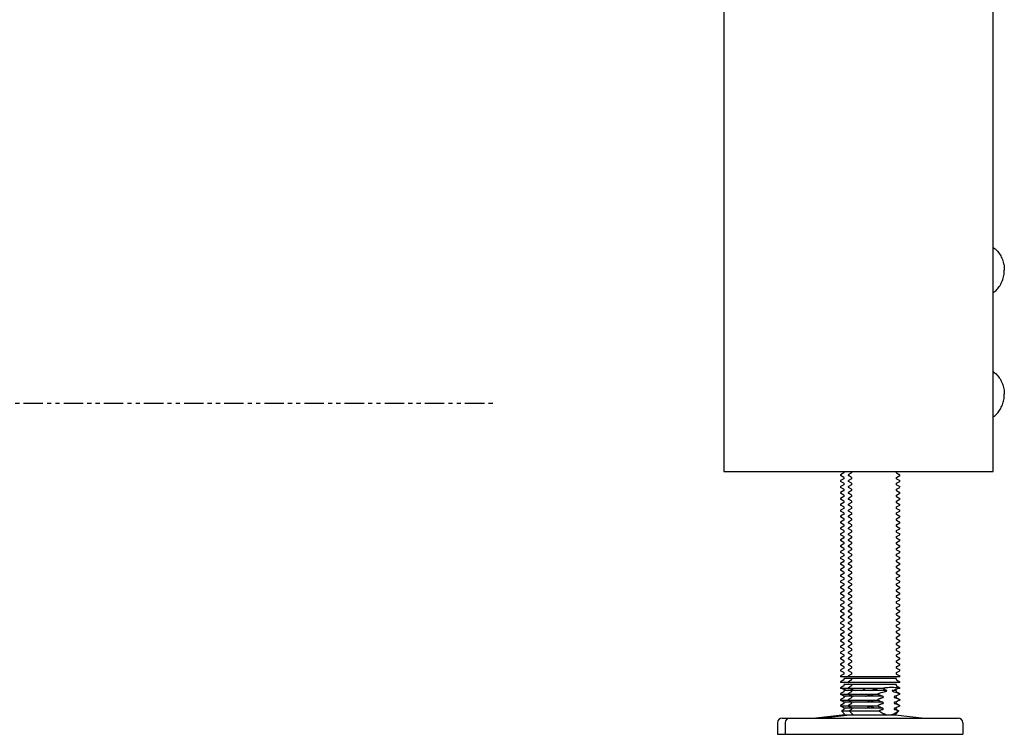
# Model space of a CAD drawing. Units: inches. Extents: x 3 to 294, y -34 to 275.
# Drawn here: x 265 to 289, y -34 to -17 of the extents above; entities that cross this region are included whole.
import ezdxf

# ---------------------------------------------------------------- set-up
doc = ezdxf.new("R2010")
doc.units = ezdxf.units.IN
doc.header["$LTSCALE"] = 0.375
doc.header["$MEASUREMENT"] = 0
doc.linetypes.add('PHANTOM', pattern=[2.5, 1.25, -0.25, 0.25, -0.25, 0.25, -0.25])
doc.layers.add('PHANTOM', color=8, linetype='PHANTOM')

# ---------------------------------------------------------------- blocks, each defined once
blk = doc.blocks.new('FAI-DUO-EV')
for p, q in [((24, 6.346), (24, 82.096)), ((17.5, 29.346), (17.5, 6.346)), ((17.5, 6.346), (17.878, 6.346)), ((17.878, 6.346), (23.623, 6.346)), ((20.395, 6.314), (20.317, 6.27)), ((20.395, 6.206), (20.317, 6.251)), ((20.582, 6.314), (20.505, 6.27)), ((20.582, 6.206), (20.505, 6.251)), ((21.668, 6.314), (21.745, 6.27)), ((21.668, 6.206), (21.745, 6.251)), ((23.623, 6.346), (24, 6.346)), ((20.395, 6.171), (20.317, 6.127)), ((20.395, 6.064), (20.317, 6.108)), ((20.395, 6.029), (20.317, 5.984)), ((20.395, 5.921), (20.317, 5.965)), ((20.582, 6.171), (20.505, 6.127)), ((20.582, 6.064), (20.505, 6.108)), ((20.582, 6.029), (20.505, 5.984)), ((20.582, 5.921), (20.505, 5.965)), ((21.668, 6.171), (21.745, 6.127)), ((21.668, 6.064), (21.745, 6.108)), ((21.668, 6.029), (21.745, 5.984)), ((21.668, 5.921), (21.745, 5.965)), ((20.395, 5.886), (20.317, 5.841)), ((20.395, 5.778), (20.317, 5.822)), ((20.395, 5.743), (20.317, 5.698)), ((20.582, 5.886), (20.505, 5.841)), ((20.582, 5.778), (20.505, 5.822)), ((20.582, 5.743), (20.505, 5.698)), ((21.668, 5.886), (21.745, 5.841)), ((21.668, 5.778), (21.745, 5.822)), ((21.668, 5.743), (21.745, 5.698)), ((20.395, 5.635), (20.317, 5.68)), ((20.395, 5.6), (20.317, 5.555)), ((20.395, 5.492), (20.317, 5.537)), ((20.582, 5.635), (20.505, 5.68)), ((20.582, 5.6), (20.505, 5.555)), ((20.582, 5.492), (20.505, 5.537)), ((21.668, 5.635), (21.745, 5.68)), ((21.668, 5.6), (21.745, 5.555)), ((21.668, 5.492), (21.745, 5.537)), ((20.395, 5.457), (20.317, 5.412)), ((20.395, 5.349), (20.317, 5.394)), ((20.395, 5.314), (20.317, 5.269)), ((20.395, 5.206), (20.317, 5.251)), ((20.582, 5.457), (20.505, 5.412)), ((20.582, 5.349), (20.505, 5.394)), ((20.582, 5.314), (20.505, 5.269)), ((20.582, 5.206), (20.505, 5.251)), ((21.668, 5.457), (21.745, 5.412)), ((21.668, 5.349), (21.745, 5.394)), ((21.668, 5.314), (21.745, 5.269)), ((21.668, 5.206), (21.745, 5.251)), ((20.395, 5.171), (20.317, 5.126)), ((20.395, 5.063), (20.317, 5.108)), ((20.395, 5.028), (20.317, 4.983)), ((20.582, 5.171), (20.505, 5.126)), ((20.582, 5.063), (20.505, 5.108)), ((20.582, 5.028), (20.505, 4.983)), ((21.668, 5.171), (21.745, 5.126)), ((21.668, 5.063), (21.745, 5.108)), ((21.668, 5.028), (21.745, 4.983)), ((20.395, 4.92), (20.317, 4.965)), ((20.395, 4.885), (20.317, 4.841)), ((20.395, 4.777), (20.317, 4.822)), ((20.582, 4.92), (20.505, 4.965)), ((20.582, 4.885), (20.505, 4.841)), ((20.582, 4.777), (20.505, 4.822)), ((21.668, 4.92), (21.745, 4.965)), ((21.668, 4.885), (21.745, 4.841)), ((21.668, 4.777), (21.745, 4.822)), ((20.395, 4.742), (20.317, 4.698)), ((20.395, 4.634), (20.317, 4.679)), ((20.395, 4.599), (20.317, 4.555)), ((20.395, 4.492), (20.317, 4.536)), ((20.582, 4.742), (20.505, 4.698)), ((20.582, 4.634), (20.505, 4.679)), ((20.582, 4.599), (20.505, 4.555)), ((20.582, 4.492), (20.505, 4.536)), ((21.668, 4.742), (21.745, 4.698)), ((21.668, 4.634), (21.745, 4.679)), ((21.668, 4.599), (21.745, 4.555)), ((21.668, 4.492), (21.745, 4.536)), ((20.395, 4.456), (20.317, 4.412)), ((20.395, 4.349), (20.317, 4.393)), ((20.395, 4.314), (20.317, 4.269)), ((20.582, 4.456), (20.505, 4.412)), ((20.582, 4.349), (20.505, 4.393)), ((20.582, 4.314), (20.505, 4.269)), ((21.668, 4.456), (21.745, 4.412)), ((21.668, 4.349), (21.745, 4.393)), ((21.668, 4.314), (21.745, 4.269)), ((20.395, 4.206), (20.317, 4.25)), ((20.395, 4.171), (20.317, 4.126)), ((20.395, 4.063), (20.317, 4.107)), ((20.582, 4.206), (20.505, 4.25)), ((20.582, 4.171), (20.505, 4.126)), ((20.582, 4.063), (20.505, 4.107)), ((21.668, 4.206), (21.745, 4.25)), ((21.668, 4.171), (21.745, 4.126)), ((21.668, 4.063), (21.745, 4.107)), ((20.395, 4.028), (20.317, 3.983)), ((20.395, 3.92), (20.317, 3.965)), ((20.395, 3.885), (20.317, 3.84)), ((20.395, 3.777), (20.317, 3.822)), ((20.582, 4.028), (20.505, 3.983)), ((20.582, 3.92), (20.505, 3.965)), ((20.582, 3.885), (20.505, 3.84)), ((20.582, 3.777), (20.505, 3.822)), ((21.668, 4.028), (21.745, 3.983)), ((21.668, 3.92), (21.745, 3.965)), ((21.668, 3.885), (21.745, 3.84)), ((21.668, 3.777), (21.745, 3.822)), ((20.395, 3.742), (20.317, 3.697)), ((20.395, 3.634), (20.317, 3.679)), ((20.395, 3.599), (20.317, 3.554)), ((20.582, 3.742), (20.505, 3.697)), ((20.582, 3.634), (20.505, 3.679)), ((20.582, 3.599), (20.505, 3.554)), ((21.668, 3.742), (21.745, 3.697)), ((21.668, 3.634), (21.745, 3.679)), ((21.668, 3.599), (21.745, 3.554)), ((20.395, 3.491), (20.317, 3.536)), ((20.395, 3.456), (20.317, 3.411)), ((20.395, 3.348), (20.317, 3.393)), ((20.582, 3.491), (20.505, 3.536)), ((20.582, 3.456), (20.505, 3.411)), ((20.582, 3.348), (20.505, 3.393)), ((21.668, 3.491), (21.745, 3.536)), ((21.668, 3.456), (21.745, 3.411)), ((21.668, 3.348), (21.745, 3.393)), ((20.395, 3.313), (20.317, 3.269)), ((20.395, 3.205), (20.317, 3.25)), ((20.395, 3.17), (20.317, 3.126)), ((20.395, 3.062), (20.317, 3.107)), ((20.582, 3.313), (20.505, 3.269)), ((20.582, 3.205), (20.505, 3.25)), ((20.582, 3.17), (20.505, 3.126)), ((20.582, 3.062), (20.505, 3.107)), ((21.668, 3.313), (21.745, 3.269)), ((21.668, 3.205), (21.745, 3.25)), ((21.668, 3.17), (21.745, 3.126)), ((21.668, 3.062), (21.745, 3.107)), ((20.395, 3.027), (20.317, 2.983)), ((20.395, 2.919), (20.317, 2.964)), ((20.395, 2.884), (20.317, 2.84)), ((20.582, 3.027), (20.505, 2.983)), ((20.582, 2.919), (20.505, 2.964)), ((20.582, 2.884), (20.505, 2.84)), ((21.668, 3.027), (21.745, 2.983)), ((21.668, 2.919), (21.745, 2.964)), ((21.668, 2.884), (21.745, 2.84)), ((20.395, 2.777), (20.317, 2.821)), ((20.395, 2.742), (20.317, 2.697)), ((20.395, 2.634), (20.317, 2.678)), ((20.582, 2.777), (20.505, 2.821)), ((20.582, 2.742), (20.505, 2.697)), ((20.582, 2.634), (20.505, 2.678)), ((21.668, 2.777), (21.745, 2.821)), ((21.668, 2.742), (21.745, 2.697)), ((21.668, 2.634), (21.745, 2.678)), ((20.395, 2.599), (20.317, 2.554)), ((20.395, 2.491), (20.317, 2.535)), ((20.395, 2.456), (20.317, 2.411)), ((20.395, 2.348), (20.317, 2.392)), ((20.582, 2.599), (20.505, 2.554)), ((20.582, 2.491), (20.505, 2.535)), ((20.582, 2.456), (20.505, 2.411)), ((20.582, 2.348), (20.505, 2.392)), ((21.668, 2.599), (21.745, 2.554)), ((21.668, 2.491), (21.745, 2.535)), ((21.668, 2.456), (21.745, 2.411)), ((21.668, 2.348), (21.745, 2.392)), ((20.395, 2.313), (20.317, 2.268)), ((20.395, 2.205), (20.317, 2.25)), ((20.395, 2.17), (20.317, 2.125)), ((20.582, 2.313), (20.505, 2.268)), ((20.582, 2.205), (20.505, 2.25)), ((20.582, 2.17), (20.505, 2.125)), ((21.668, 2.313), (21.745, 2.268)), ((21.668, 2.205), (21.745, 2.25)), ((21.668, 2.17), (21.745, 2.125)), ((20.395, 2.062), (20.317, 2.107)), ((20.395, 2.027), (20.317, 1.982)), ((20.395, 1.919), (20.317, 1.964)), ((20.582, 2.062), (20.505, 2.107)), ((20.582, 2.027), (20.505, 1.982)), ((20.582, 1.919), (20.505, 1.964)), ((21.668, 2.062), (21.745, 2.107)), ((21.668, 2.027), (21.745, 1.982)), ((21.668, 1.919), (21.745, 1.964)), ((20.395, 1.884), (20.317, 1.839)), ((20.395, 1.776), (20.317, 1.821)), ((20.395, 1.741), (20.317, 1.696)), ((20.395, 1.633), (20.317, 1.678)), ((20.582, 1.884), (20.505, 1.839)), ((20.582, 1.776), (20.505, 1.821)), ((20.582, 1.741), (20.505, 1.696)), ((20.582, 1.633), (20.505, 1.678)), ((21.668, 1.884), (21.745, 1.839)), ((21.668, 1.776), (21.745, 1.821)), ((21.668, 1.741), (21.745, 1.696)), ((21.668, 1.633), (21.745, 1.678)), ((20.395, 1.598), (20.317, 1.554)), ((20.395, 1.49), (20.317, 1.535)), ((20.395, 1.455), (20.317, 1.411)), ((20.582, 1.598), (20.505, 1.554)), ((20.582, 1.49), (20.505, 1.535)), ((20.582, 1.455), (20.505, 1.411)), ((21.668, 1.598), (21.745, 1.554)), ((21.668, 1.49), (21.745, 1.535)), ((21.668, 1.455), (21.745, 1.411)), ((20.505, 1.392), (20.317, 1.392)), ((20.395, 1.312), (20.317, 1.268)), ((20.505, 1.249), (20.317, 1.249)), ((20.583, 1.348), (20.395, 1.348)), ((20.395, 1.348), (20.395, 1.347)), ((20.582, 1.347), (20.395, 1.347)), ((20.582, 1.205), (20.395, 1.205)), ((20.583, 1.205), (20.395, 1.205)), ((20.395, 1.205), (20.395, 1.205)), ((21.745, 1.392), (20.505, 1.392)), ((20.582, 1.312), (20.505, 1.268)), ((21.745, 1.249), (20.505, 1.249)), ((20.583, 1.348), (20.582, 1.347)), ((21.668, 1.347), (20.582, 1.347)), ((21.668, 1.205), (20.582, 1.205)), ((20.583, 1.205), (20.582, 1.205)), ((21.667, 1.348), (20.583, 1.348)), ((21.667, 1.205), (20.583, 1.205)), ((21.667, 1.348), (21.668, 1.347)), ((21.667, 1.205), (21.668, 1.205)), ((21.668, 1.312), (21.745, 1.268)), ((20.395, 1.169), (20.317, 1.125)), ((20.505, 1.106), (20.317, 1.106)), ((20.395, 1.027), (20.317, 0.982)), ((20.505, 0.963), (20.317, 0.963)), ((20.583, 1.062), (20.395, 1.062)), ((20.582, 1.062), (20.395, 1.062)), ((20.395, 1.062), (20.395, 1.062)), ((20.582, 1.169), (20.505, 1.125)), ((21.342, 1.106), (20.505, 1.106)), ((20.582, 1.027), (20.505, 0.982)), ((21.221, 0.963), (20.505, 0.963)), ((21.423, 1.062), (20.582, 1.062)), ((20.583, 1.062), (20.582, 1.062)), ((21.422, 1.062), (20.583, 1.062)), ((21.221, 0.963), (21.221, 0.963)), ((21.342, 1.106), (21.342, 1.106)), ((21.668, 1.062), (21.579, 1.062)), ((21.667, 1.062), (21.58, 1.062)), ((21.667, 1.062), (21.668, 1.062)), ((21.668, 1.169), (21.745, 1.125)), ((21.668, 1.027), (21.745, 0.982)), ((21.745, 1.106), (21.706, 1.106)), ((21.706, 1.106), (21.706, 1.106)), ((21.738, 0.963), (21.737, 0.963)), ((21.745, 0.963), (21.738, 0.963)), ((20.395, 0.884), (20.317, 0.839)), ((20.505, 0.82), (20.317, 0.82)), ((20.395, 0.741), (20.317, 0.696)), ((20.582, 0.919), (20.395, 0.919)), ((20.583, 0.919), (20.395, 0.919)), ((20.395, 0.919), (20.395, 0.919)), ((20.582, 0.776), (20.395, 0.776)), ((20.583, 0.776), (20.395, 0.776)), ((20.395, 0.776), (20.395, 0.776)), ((20.582, 0.884), (20.505, 0.839)), ((21.22, 0.82), (20.505, 0.82)), ((20.582, 0.741), (20.505, 0.696)), ((21.33, 0.919), (20.582, 0.919)), ((20.583, 0.919), (20.582, 0.919)), ((21.33, 0.776), (20.582, 0.776)), ((20.583, 0.776), (20.582, 0.776)), ((21.33, 0.919), (20.583, 0.919)), ((21.33, 0.776), (20.583, 0.776)), ((21.22, 0.82), (21.22, 0.82)), ((21.668, 0.919), (21.627, 0.919)), ((21.668, 0.776), (21.627, 0.776)), ((21.667, 0.919), (21.628, 0.919)), ((21.667, 0.776), (21.628, 0.776)), ((21.667, 0.919), (21.668, 0.919)), ((21.667, 0.776), (21.668, 0.776)), ((21.668, 0.884), (21.745, 0.839)), ((21.668, 0.741), (21.745, 0.696)), ((21.738, 0.82), (21.737, 0.82)), ((21.745, 0.82), (21.738, 0.82)), ((20.505, 0.678), (20.317, 0.678)), ((20.395, 0.598), (20.338, 0.565)), ((20.338, 0.565), (20.525, 0.565)), ((20.43, 0.472), (20.338, 0.565)), ((20.582, 0.633), (20.395, 0.633)), ((20.583, 0.633), (20.395, 0.633)), ((20.395, 0.633), (20.395, 0.633)), ((21.22, 0.678), (20.505, 0.678)), ((20.582, 0.598), (20.525, 0.565)), ((20.525, 0.565), (21.245, 0.565)), ((20.618, 0.472), (20.525, 0.565)), ((21.33, 0.633), (20.582, 0.633)), ((20.583, 0.633), (20.582, 0.633)), ((21.33, 0.633), (20.583, 0.633)), ((21.22, 0.678), (21.22, 0.678)), ((21.668, 0.633), (21.627, 0.633)), ((21.667, 0.633), (21.628, 0.633)), ((21.632, 0.472), (21.725, 0.565)), ((21.667, 0.633), (21.668, 0.633)), ((21.668, 0.598), (21.725, 0.565)), ((21.713, 0.565), (21.725, 0.565)), ((21.738, 0.678), (21.737, 0.678)), ((21.745, 0.678), (21.738, 0.678)), ((18.792, 0.276), (18.792, 0)), ((18.91, 0.394), (19.097, 0.394)), ((18.979, 0.276), (18.979, 0)), ((19.097, 0.394), (23.153, 0.394)), ((20.426, 0.472), (19.717, 0.394)), ((20.613, 0.472), (19.905, 0.394)), ((20.426, 0.472), (20.613, 0.472)), ((20.613, 0.472), (21.637, 0.472)), ((21.637, 0.472), (22.345, 0.394)), ((23.271, 0.276), (23.271, 0)), ((18.792, 0), (18.979, 0)), ((18.979, 0), (23.271, 0))]:
    blk.add_line(p, q)
for centre, radius, start, end in [((20.323, 6.26), 0.0107, 120, 240), ((20.385, 6.332), 0.0202, 300, 357.5948), ((20.385, 6.189), 0.0202, 300, 60), ((20.51, 6.26), 0.0107, 120, 240), ((20.572, 6.332), 0.0202, 300, 43.0442), ((20.572, 6.189), 0.0202, 300, 60), ((21.678, 6.332), 0.0202, 136.9558, 240), ((21.678, 6.189), 0.0202, 120, 240), ((21.74, 6.26), 0.0107, 300, 60), ((20.323, 6.118), 0.0107, 120, 240), ((20.323, 5.975), 0.0107, 120, 240), ((20.385, 6.046), 0.0202, 300, 60), ((20.51, 6.118), 0.0107, 120, 240), ((20.51, 5.975), 0.0107, 120, 240), ((20.572, 6.046), 0.0202, 300, 60), ((21.678, 6.046), 0.0202, 120, 240), ((21.74, 6.118), 0.0107, 300, 60), ((21.74, 5.975), 0.0107, 300, 60), ((20.323, 5.832), 0.0107, 120, 240), ((20.385, 5.903), 0.0202, 300, 60), ((20.385, 5.76), 0.0202, 300, 60), ((20.51, 5.832), 0.0107, 120, 240), ((20.572, 5.903), 0.0202, 300, 60), ((20.572, 5.76), 0.0202, 300, 60), ((21.678, 5.903), 0.0202, 120, 240), ((21.678, 5.76), 0.0202, 120, 240), ((21.74, 5.832), 0.0107, 300, 60), ((20.323, 5.689), 0.0107, 120, 240), ((20.323, 5.546), 0.0107, 120, 240), ((20.385, 5.617), 0.0202, 300, 60), ((20.385, 5.474), 0.0202, 300, 60), ((20.51, 5.689), 0.0107, 120, 240), ((20.51, 5.546), 0.0107, 120, 240), ((20.572, 5.617), 0.0202, 300, 60), ((20.572, 5.474), 0.0202, 300, 60), ((21.678, 5.617), 0.0202, 120, 240), ((21.678, 5.474), 0.0202, 120, 240), ((21.74, 5.689), 0.0107, 300, 60), ((21.74, 5.546), 0.0107, 300, 60), ((20.323, 5.403), 0.0107, 120, 240), ((20.323, 5.26), 0.0107, 120, 240), ((20.385, 5.331), 0.0202, 300, 60), ((20.51, 5.403), 0.0107, 120, 240), ((20.51, 5.26), 0.0107, 120, 240), ((20.572, 5.331), 0.0202, 300, 60), ((21.678, 5.331), 0.0202, 120, 240), ((21.74, 5.403), 0.0107, 300, 60), ((21.74, 5.26), 0.0107, 300, 60), ((20.323, 5.117), 0.0107, 120, 240), ((20.385, 5.189), 0.0202, 300, 60), ((20.385, 5.046), 0.0202, 300, 60), ((20.51, 5.117), 0.0107, 120, 240), ((20.572, 5.189), 0.0202, 300, 60), ((20.572, 5.046), 0.0202, 300, 60), ((21.678, 5.189), 0.0202, 120, 240), ((21.678, 5.046), 0.0202, 120, 240), ((21.74, 5.117), 0.0107, 300, 60), ((20.323, 4.974), 0.0107, 120, 240), ((20.323, 4.831), 0.0107, 120, 240), ((20.385, 4.903), 0.0202, 300, 60), ((20.385, 4.76), 0.0202, 300, 60), ((20.51, 4.974), 0.0107, 120, 240), ((20.51, 4.831), 0.0107, 120, 240), ((20.572, 4.903), 0.0202, 300, 60), ((20.572, 4.76), 0.0202, 300, 60), ((21.678, 4.903), 0.0202, 120, 240), ((21.678, 4.76), 0.0202, 120, 240), ((21.74, 4.974), 0.0107, 300, 60), ((21.74, 4.831), 0.0107, 300, 60), ((20.323, 4.688), 0.0107, 120, 240), ((20.323, 4.545), 0.0107, 120, 240), ((20.385, 4.617), 0.0202, 300, 60), ((20.51, 4.688), 0.0107, 120, 240), ((20.51, 4.545), 0.0107, 120, 240), ((20.572, 4.617), 0.0202, 300, 60), ((21.678, 4.617), 0.0202, 120, 240), ((21.74, 4.688), 0.0107, 300, 60), ((21.74, 4.545), 0.0107, 300, 60), ((20.323, 4.403), 0.0107, 120, 240), ((20.385, 4.474), 0.0202, 300, 60), ((20.385, 4.331), 0.0202, 300, 60), ((20.51, 4.403), 0.0107, 120, 240), ((20.572, 4.474), 0.0202, 300, 60), ((20.572, 4.331), 0.0202, 300, 60), ((21.678, 4.474), 0.0202, 120, 240), ((21.678, 4.331), 0.0202, 120, 240), ((21.74, 4.403), 0.0107, 300, 60), ((20.323, 4.26), 0.0107, 120, 240), ((20.323, 4.117), 0.0107, 120, 240), ((20.385, 4.188), 0.0202, 300, 60), ((20.385, 4.045), 0.0202, 300, 60), ((20.51, 4.26), 0.0107, 120, 240), ((20.51, 4.117), 0.0107, 120, 240), ((20.572, 4.188), 0.0202, 300, 60), ((20.572, 4.045), 0.0202, 300, 60), ((21.678, 4.188), 0.0202, 120, 240), ((21.678, 4.045), 0.0202, 120, 240), ((21.74, 4.26), 0.0107, 300, 60), ((21.74, 4.117), 0.0107, 300, 60), ((20.323, 3.974), 0.0107, 120, 240), ((20.323, 3.831), 0.0107, 120, 240), ((20.385, 3.902), 0.0202, 300, 60), ((20.51, 3.974), 0.0107, 120, 240), ((20.51, 3.831), 0.0107, 120, 240), ((20.572, 3.902), 0.0202, 300, 60), ((21.678, 3.902), 0.0202, 120, 240), ((21.74, 3.974), 0.0107, 300, 60), ((21.74, 3.831), 0.0107, 300, 60), ((20.323, 3.688), 0.0107, 120, 240), ((20.385, 3.759), 0.0202, 300, 60), ((20.385, 3.617), 0.0202, 300, 60), ((20.51, 3.688), 0.0107, 120, 240), ((20.572, 3.759), 0.0202, 300, 60), ((20.572, 3.617), 0.0202, 300, 60), ((21.678, 3.759), 0.0202, 120, 240), ((21.678, 3.617), 0.0202, 120, 240), ((21.74, 3.688), 0.0107, 300, 60), ((20.323, 3.545), 0.0107, 120, 240), ((20.323, 3.402), 0.0107, 120, 240), ((20.385, 3.474), 0.0202, 300, 60), ((20.385, 3.331), 0.0202, 300, 60), ((20.51, 3.545), 0.0107, 120, 240), ((20.51, 3.402), 0.0107, 120, 240), ((20.572, 3.474), 0.0202, 300, 60), ((20.572, 3.331), 0.0202, 300, 60), ((21.678, 3.474), 0.0202, 120, 240), ((21.678, 3.331), 0.0202, 120, 240), ((21.74, 3.545), 0.0107, 300, 60), ((21.74, 3.402), 0.0107, 300, 60), ((20.323, 3.259), 0.0107, 120, 240), ((20.323, 3.116), 0.0107, 120, 240), ((20.385, 3.188), 0.0202, 300, 60), ((20.51, 3.259), 0.0107, 120, 240), ((20.51, 3.116), 0.0107, 120, 240), ((20.572, 3.188), 0.0202, 300, 60), ((21.678, 3.188), 0.0202, 120, 240), ((21.74, 3.259), 0.0107, 300, 60), ((21.74, 3.116), 0.0107, 300, 60), ((20.323, 2.973), 0.0107, 120, 240), ((20.385, 3.045), 0.0202, 300, 60), ((20.385, 2.902), 0.0202, 300, 60), ((20.51, 2.973), 0.0107, 120, 240), ((20.572, 3.045), 0.0202, 300, 60), ((20.572, 2.902), 0.0202, 300, 60), ((21.678, 3.045), 0.0202, 120, 240), ((21.678, 2.902), 0.0202, 120, 240), ((21.74, 2.973), 0.0107, 300, 60), ((20.323, 2.831), 0.0107, 120, 240), ((20.323, 2.688), 0.0107, 120, 240), ((20.385, 2.759), 0.0202, 300, 60), ((20.385, 2.616), 0.0202, 300, 60), ((20.51, 2.831), 0.0107, 120, 240), ((20.51, 2.688), 0.0107, 120, 240), ((20.572, 2.759), 0.0202, 300, 60), ((20.572, 2.616), 0.0202, 300, 60), ((21.678, 2.759), 0.0202, 120, 240), ((21.678, 2.616), 0.0202, 120, 240), ((21.74, 2.831), 0.0107, 300, 60), ((21.74, 2.688), 0.0107, 300, 60), ((20.323, 2.545), 0.0107, 120, 240), ((20.323, 2.402), 0.0107, 120, 240), ((20.385, 2.473), 0.0202, 300, 60), ((20.51, 2.545), 0.0107, 120, 240), ((20.51, 2.402), 0.0107, 120, 240), ((20.572, 2.473), 0.0202, 300, 60), ((21.678, 2.473), 0.0202, 120, 240), ((21.74, 2.545), 0.0107, 300, 60), ((21.74, 2.402), 0.0107, 300, 60), ((20.323, 2.259), 0.0107, 120, 240), ((20.385, 2.33), 0.0202, 300, 60), ((20.385, 2.187), 0.0202, 300, 60), ((20.51, 2.259), 0.0107, 120, 240), ((20.572, 2.33), 0.0202, 300, 60), ((20.572, 2.187), 0.0202, 300, 60), ((21.678, 2.33), 0.0202, 120, 240), ((21.678, 2.187), 0.0202, 120, 240), ((21.74, 2.259), 0.0107, 300, 60), ((20.323, 2.116), 0.0107, 120, 240), ((20.323, 1.973), 0.0107, 120, 240), ((20.385, 2.044), 0.0202, 300, 60), ((20.385, 1.902), 0.0202, 300, 60), ((20.51, 2.116), 0.0107, 120, 240), ((20.51, 1.973), 0.0107, 120, 240), ((20.572, 2.044), 0.0202, 300, 60), ((20.572, 1.902), 0.0202, 300, 60), ((21.678, 2.044), 0.0202, 120, 240), ((21.678, 1.902), 0.0202, 120, 240), ((21.74, 2.116), 0.0107, 300, 60), ((21.74, 1.973), 0.0107, 300, 60), ((20.323, 1.83), 0.0107, 120, 240), ((20.323, 1.687), 0.0107, 120, 240), ((20.385, 1.759), 0.0202, 300, 60), ((20.51, 1.83), 0.0107, 120, 240), ((20.51, 1.687), 0.0107, 120, 240), ((20.572, 1.759), 0.0202, 300, 60), ((21.678, 1.759), 0.0202, 120, 240), ((21.74, 1.83), 0.0107, 300, 60), ((21.74, 1.687), 0.0107, 300, 60), ((20.323, 1.544), 0.0107, 120, 240), ((20.385, 1.616), 0.0202, 300, 60), ((20.385, 1.473), 0.0202, 300, 60), ((20.51, 1.544), 0.0107, 120, 240), ((20.572, 1.616), 0.0202, 300, 60), ((20.572, 1.473), 0.0202, 300, 60), ((21.678, 1.616), 0.0202, 120, 240), ((21.678, 1.473), 0.0202, 120, 240), ((21.74, 1.544), 0.0107, 300, 60), ((20.323, 1.401), 0.0107, 120, 240), ((20.323, 1.258), 0.0107, 120, 240), ((20.385, 1.33), 0.0202, 300, 60), ((20.385, 1.187), 0.0202, 300, 60), ((20.51, 1.401), 0.0107, 120, 240), ((20.51, 1.258), 0.0107, 120, 240), ((20.572, 1.33), 0.0202, 300, 60), ((20.572, 1.187), 0.0202, 300, 60), ((21.678, 1.33), 0.0202, 120, 240), ((21.678, 1.187), 0.0202, 120, 240), ((21.74, 1.401), 0.0107, 300, 60), ((21.74, 1.258), 0.0107, 300, 60), ((20.323, 1.116), 0.0107, 120, 240), ((20.323, 0.973), 0.0107, 120, 240), ((20.385, 1.044), 0.0202, 300, 60), ((20.51, 1.116), 0.0107, 120, 240), ((20.51, 0.973), 0.0107, 120, 240), ((20.572, 1.044), 0.0202, 300, 60), ((21.678, 1.044), 0.0202, 120, 240), ((21.74, 1.116), 0.0107, 300, 60), ((21.74, 0.973), 0.0107, 300, 60), ((20.323, 0.83), 0.0107, 120, 240), ((20.385, 0.901), 0.0202, 300, 60), ((20.385, 0.758), 0.0202, 300, 60), ((20.51, 0.83), 0.0107, 120, 240), ((20.572, 0.901), 0.0202, 300, 60), ((20.572, 0.758), 0.0202, 300, 60), ((21.678, 0.901), 0.0202, 120, 240), ((21.678, 0.758), 0.0202, 120, 240), ((21.74, 0.83), 0.0107, 300, 60), ((20.323, 0.687), 0.0107, 120, 240), ((20.385, 0.615), 0.0202, 300, 60), ((20.51, 0.687), 0.0107, 120, 240), ((20.572, 0.615), 0.0202, 300, 60), ((21.678, 0.615), 0.0202, 120, 240), ((21.74, 0.687), 0.0107, 300, 60), ((18.91, 0.276), 0.118, 90, 180), ((19.097, 0.276), 0.118, 90, 180), ((23.153, 0.276), 0.118, 0, 90)]:
    blk.add_arc(centre, radius, start, end)
for points, knots in [([(24, 11.761), (24.033, 11.738), (24.063, 11.712), (24.119, 11.653), (24.145, 11.62), (24.189, 11.548), (24.208, 11.51), (24.239, 11.429), (24.25, 11.387), (24.266, 11.302), (24.27, 11.258), (24.27, 11.214)], [-2.606429, -2.606429, -2.606429, -2.606429, -2.399302, -2.399302, -2.192176, -2.192176, -1.985049, -1.985049, -1.777923, -1.777923, -1.570796, -1.570796, -1.570796, -1.570796]), ([(24, 10.667), (24.033, 10.689), (24.063, 10.715), (24.119, 10.775), (24.145, 10.808), (24.189, 10.879), (24.208, 10.918), (24.239, 10.998), (24.25, 11.04), (24.266, 11.126), (24.27, 11.17), (24.27, 11.214)], [-2.606429, -2.606429, -2.606429, -2.606429, -2.399302, -2.399302, -2.192176, -2.192176, -1.985049, -1.985049, -1.777923, -1.777923, -1.570796, -1.570796, -1.570796, -1.570796]), ([(24, 8.761), (24.033, 8.738), (24.063, 8.712), (24.119, 8.653), (24.145, 8.62), (24.189, 8.548), (24.208, 8.51), (24.239, 8.429), (24.25, 8.387), (24.266, 8.302), (24.27, 8.258), (24.27, 8.214)], [-2.606429, -2.606429, -2.606429, -2.606429, -2.399302, -2.399302, -2.192176, -2.192176, -1.985049, -1.985049, -1.777923, -1.777923, -1.570796, -1.570796, -1.570796, -1.570796]), ([(24, 7.667), (24.033, 7.689), (24.063, 7.715), (24.119, 7.775), (24.145, 7.808), (24.189, 7.879), (24.208, 7.918), (24.239, 7.998), (24.25, 8.04), (24.266, 8.126), (24.27, 8.17), (24.27, 8.214)], [-2.606429, -2.606429, -2.606429, -2.606429, -2.399302, -2.399302, -2.192176, -2.192176, -1.985049, -1.985049, -1.777923, -1.777923, -1.570796, -1.570796, -1.570796, -1.570796]), ([(20.357, 1.106), (20.368, 1.101), (20.379, 1.096), (20.39, 1.092), (20.401, 1.087), (20.411, 1.083), (20.422, 1.08), (20.442, 1.072), (20.463, 1.066), (20.483, 1.062)], [0.000281103, 0.000281103, 0.000281103, 0.000281103, 0.001270255, 0.001270255, 0.001270255, 0.002263937, 0.002263937, 0.002263937, 0.0042226, 0.0042226, 0.0042226, 0.0042226]), ([(20.358, 1.106), (20.369, 1.101), (20.379, 1.097), (20.39, 1.092), (20.401, 1.088), (20.411, 1.084), (20.422, 1.08), (20.443, 1.073), (20.464, 1.066), (20.484, 1.062)], [0.000298208, 0.000298208, 0.000298208, 0.000298208, 0.001270255, 0.001270255, 0.001270255, 0.002263937, 0.002263937, 0.002263937, 0.004251303, 0.004251303, 0.004251303, 0.004251303]), ([(20.544, 1.106), (20.556, 1.101), (20.567, 1.096), (20.577, 1.092), (20.588, 1.087), (20.599, 1.083), (20.609, 1.08), (20.63, 1.072), (20.65, 1.066), (20.67, 1.062)], [0.000281103, 0.000281103, 0.000281103, 0.000281103, 0.001270255, 0.001270255, 0.001270255, 0.002263937, 0.002263937, 0.002263937, 0.0042226, 0.0042226, 0.0042226, 0.0042226]), ([(20.545, 1.106), (20.556, 1.101), (20.567, 1.097), (20.578, 1.092), (20.588, 1.088), (20.599, 1.084), (20.609, 1.08), (20.63, 1.073), (20.651, 1.066), (20.671, 1.062)], [0.000298208, 0.000298208, 0.000298208, 0.000298208, 0.001270255, 0.001270255, 0.001270255, 0.002263937, 0.002263937, 0.002263937, 0.004251303, 0.004251303, 0.004251303, 0.004251303]), ([(20.828, 1.062), (20.844, 1.066), (20.859, 1.072), (20.873, 1.08), (20.88, 1.083), (20.886, 1.087), (20.892, 1.092), (20.898, 1.096), (20.903, 1.101), (20.908, 1.106)], [0.000788153, 0.000788153, 0.000788153, 0.000788153, 0.002744478, 0.002744478, 0.002744478, 0.003737022, 0.003737022, 0.003737022, 0.004725078, 0.004725078, 0.004725078, 0.004725078]), ([(20.828, 1.062), (20.844, 1.066), (20.859, 1.072), (20.873, 1.08), (20.88, 1.083), (20.886, 1.088), (20.892, 1.092), (20.898, 1.096), (20.903, 1.101), (20.908, 1.106)], [0.000759391, 0.000759391, 0.000759391, 0.000759391, 0.002744478, 0.002744478, 0.002744478, 0.003737022, 0.003737022, 0.003737022, 0.004708144, 0.004708144, 0.004708144, 0.004708144]), ([(21.167, 1.095), (21.165, 1.094), (21.162, 1.093), (21.16, 1.092), (21.148, 1.087), (21.136, 1.083), (21.124, 1.08), (21.1, 1.072), (21.075, 1.066), (21.049, 1.062)], [0.001079743, 0.001079743, 0.001079743, 0.001079743, 0.001270255, 0.001270255, 0.001270255, 0.002263937, 0.002263937, 0.002263937, 0.0042226, 0.0042226, 0.0042226, 0.0042226]), ([(21.049, 1.062), (21.075, 1.066), (21.1, 1.072), (21.124, 1.08), (21.136, 1.083), (21.148, 1.087), (21.16, 1.092), (21.162, 1.093), (21.165, 1.094), (21.167, 1.095)], [0.000788153, 0.000788153, 0.000788153, 0.000788153, 0.002744478, 0.002744478, 0.002744478, 0.003737022, 0.003737022, 0.003737022, 0.003937964, 0.003937964, 0.003937964, 0.003937964]), ([(21.234, 1.062), (21.218, 1.066), (21.203, 1.072), (21.19, 1.08), (21.183, 1.083), (21.176, 1.087), (21.17, 1.092), (21.165, 1.096), (21.159, 1.101), (21.155, 1.106)], [0.000788153, 0.000788153, 0.000788153, 0.000788153, 0.002744478, 0.002744478, 0.002744478, 0.003737022, 0.003737022, 0.003737022, 0.004725078, 0.004725078, 0.004725078, 0.004725078]), ([(21.221, 0.963), (21.221, 0.964), (21.22, 0.964), (21.219, 0.965), (21.218, 0.966), (21.217, 0.968), (21.216, 0.969), (21.216, 0.97), (21.216, 0.971), (21.216, 0.972), (21.216, 0.972), (21.216, 0.973), (21.216, 0.973), (21.217, 0.974), (21.218, 0.976), (21.218, 0.977), (21.22, 0.979), (21.222, 0.98), (21.224, 0.981), (21.224, 0.982), (21.225, 0.982)], [0.16892472, 0.16892472, 0.16892472, 0.16892472, 0.17338954, 0.17338954, 0.18492083, 0.18492083, 0.1929504, 0.1929504, 0.19707972, 0.19707972, 0.20116362, 0.20116362, 0.20116362, 0.20783515, 0.20783515, 0.21692325, 0.21692325, 0.23044675, 0.23044675, 0.23542274, 0.23542274, 0.23542274, 0.23542274]), ([(21.225, 0.982), (21.229, 0.984), (21.233, 0.985), (21.259, 0.996), (21.281, 1.003), (21.322, 1.016), (21.345, 1.022), (21.368, 1.027)], [1.1631553, 1.1631553, 1.1631553, 1.1631553, 1.202385, 1.202385, 1.4132148, 1.4132148, 1.6334223, 1.6334223, 1.6334223, 1.6334223]), ([(21.342, 1.106), (21.342, 1.106), (21.342, 1.106), (21.342, 1.107), (21.342, 1.107), (21.342, 1.107), (21.342, 1.108), (21.342, 1.108), (21.343, 1.109), (21.343, 1.109), (21.344, 1.11), (21.345, 1.111), (21.346, 1.112), (21.349, 1.114), (21.352, 1.115), (21.354, 1.116), (21.36, 1.118), (21.369, 1.121), (21.382, 1.124), (21.386, 1.124), (21.39, 1.125)], [0.3910246, 0.3910246, 0.3910246, 0.3910246, 0.3913965, 0.3913965, 0.3949461, 0.3949461, 0.3975814, 0.3975814, 0.4001742, 0.4001742, 0.4037248, 0.4037248, 0.410417, 0.410417, 0.4269263, 0.4269263, 0.4269263, 0.4829728, 0.4829728, 0.5092455, 0.5092455, 0.5092455, 0.5092455]), ([(21.423, 1.062), (21.423, 1.062), (21.423, 1.062), (21.422, 1.062), (21.406, 1.066), (21.391, 1.072), (21.377, 1.08), (21.37, 1.083), (21.364, 1.087), (21.358, 1.092), (21.352, 1.096), (21.347, 1.101), (21.342, 1.106)], [0.00074514, 0.00074514, 0.00074514, 0.00074514, 0.000759391, 0.000759391, 0.000759391, 0.002744478, 0.002744478, 0.002744478, 0.003737022, 0.003737022, 0.003737022, 0.004726696, 0.004726696, 0.004726696, 0.004726696]), ([(21.368, 1.027), (21.381, 1.029), (21.394, 1.033), (21.41, 1.039), (21.417, 1.042), (21.426, 1.047), (21.428, 1.049), (21.431, 1.051), (21.431, 1.051), (21.432, 1.052), (21.432, 1.053), (21.433, 1.054), (21.433, 1.054), (21.433, 1.055), (21.433, 1.055), (21.432, 1.056), (21.432, 1.057), (21.43, 1.058), (21.429, 1.059), (21.426, 1.06), (21.424, 1.061), (21.423, 1.062)], [0.1385551, 0.1385551, 0.1385551, 0.1385551, 0.1975959, 0.1975959, 0.2275, 0.2275, 0.2471416, 0.2471416, 0.2536051, 0.2536051, 0.2576213, 0.2576213, 0.2610381, 0.2610381, 0.2649979, 0.2649979, 0.2716682, 0.2716682, 0.2876924, 0.2876924, 0.3040855, 0.3040855, 0.3040855, 0.3040855]), ([(21.39, 1.125), (21.4, 1.126), (21.41, 1.128), (21.466, 1.134), (21.511, 1.137), (21.587, 1.137), (21.626, 1.134), (21.67, 1.128), (21.678, 1.126), (21.686, 1.125)], [2.2084586, 2.2084586, 2.2084586, 2.2084586, 2.2967968, 2.2967968, 2.7078462, 2.7078462, 3.1188956, 3.1188956, 3.2072338, 3.2072338, 3.2072338, 3.2072338]), ([(21.579, 1.062), (21.575, 1.061), (21.571, 1.06), (21.567, 1.058), (21.566, 1.057), (21.564, 1.056), (21.564, 1.055), (21.563, 1.054), (21.563, 1.054), (21.563, 1.053), (21.562, 1.053), (21.562, 1.052), (21.562, 1.051), (21.563, 1.05), (21.563, 1.049), (21.564, 1.047), (21.566, 1.046), (21.572, 1.041), (21.581, 1.036), (21.596, 1.03), (21.603, 1.028), (21.61, 1.027)], [0.1866376, 0.1866376, 0.1866376, 0.1866376, 0.2144039, 0.2144039, 0.2263205, 0.2263205, 0.2324731, 0.2324731, 0.2367488, 0.2367488, 0.2408212, 0.2408212, 0.2462376, 0.2462376, 0.2566373, 0.2566373, 0.2838446, 0.2838446, 0.3701308, 0.3701308, 0.4368029, 0.4368029, 0.4368029, 0.4368029]), ([(21.706, 1.106), (21.694, 1.101), (21.683, 1.096), (21.673, 1.092), (21.662, 1.087), (21.651, 1.083), (21.641, 1.08), (21.62, 1.072), (21.599, 1.066), (21.579, 1.062), (21.579, 1.062), (21.579, 1.062), (21.579, 1.062)], [0.00027947, 0.00027947, 0.00027947, 0.00027947, 0.001270255, 0.001270255, 0.001270255, 0.002263937, 0.002263937, 0.002263937, 0.004251303, 0.004251303, 0.004251303, 0.004265529, 0.004265529, 0.004265529, 0.004265529]), ([(21.61, 1.027), (21.631, 1.022), (21.651, 1.016), (21.687, 1.003), (21.707, 0.996), (21.73, 0.985), (21.733, 0.984), (21.737, 0.982)], [2.4486846, 2.4486846, 2.4486846, 2.4486846, 2.6688921, 2.6688921, 2.8797219, 2.8797219, 2.9189516, 2.9189516, 2.9189516, 2.9189516]), ([(21.686, 1.125), (21.69, 1.124), (21.693, 1.123), (21.701, 1.12), (21.705, 1.118), (21.707, 1.116), (21.708, 1.115), (21.709, 1.113), (21.709, 1.111), (21.709, 1.111), (21.709, 1.109), (21.709, 1.109), (21.708, 1.108), (21.708, 1.108), (21.708, 1.107), (21.707, 1.107), (21.707, 1.107), (21.706, 1.106), (21.706, 1.106)], [0.3066454, 0.3066454, 0.3066454, 0.3066454, 0.3416744, 0.3416744, 0.3891393, 0.3891393, 0.3891393, 0.4066803, 0.4066803, 0.4128889, 0.4128889, 0.4164172, 0.4164172, 0.4189973, 0.4189973, 0.4215205, 0.4215205, 0.4243986, 0.4243986, 0.4243986, 0.4243986]), ([(21.737, 0.982), (21.738, 0.981), (21.739, 0.981), (21.741, 0.979), (21.742, 0.978), (21.743, 0.976), (21.743, 0.975), (21.744, 0.974), (21.744, 0.973), (21.744, 0.973), (21.744, 0.972), (21.744, 0.971), (21.743, 0.969), (21.743, 0.969), (21.742, 0.967), (21.741, 0.966), (21.74, 0.965), (21.739, 0.964), (21.738, 0.963)], [0.16620954, 0.16620954, 0.16620954, 0.16620954, 0.17758924, 0.17758924, 0.18969862, 0.18969862, 0.19534725, 0.19534725, 0.20049182, 0.20049182, 0.20049182, 0.20675356, 0.20675356, 0.21307177, 0.21307177, 0.22129804, 0.22129804, 0.23188251, 0.23188251, 0.23188251, 0.23188251]), ([(20.325, 0.82), (20.35, 0.809), (20.364, 0.803), (20.396, 0.789), (20.41, 0.784), (20.435, 0.776)], [0.337999, 0.337999, 0.337999, 0.337999, 0.839274, 0.839274, 1.379807, 1.379807, 1.379807, 1.379807]), ([(20.326, 0.82), (20.344, 0.812), (20.362, 0.804), (20.38, 0.796), (20.398, 0.789), (20.417, 0.782), (20.435, 0.776)], [0.012749332, 0.012749332, 0.012749332, 0.012749332, 0.014780357, 0.014780357, 0.014780357, 0.016838148, 0.016838148, 0.016838148, 0.016838148]), ([(20.513, 0.82), (20.537, 0.809), (20.551, 0.803), (20.584, 0.789), (20.598, 0.784), (20.622, 0.776)], [0.337999, 0.337999, 0.337999, 0.337999, 0.839274, 0.839274, 1.379807, 1.379807, 1.379807, 1.379807]), ([(20.513, 0.82), (20.531, 0.812), (20.549, 0.804), (20.567, 0.796), (20.586, 0.789), (20.604, 0.782), (20.623, 0.776)], [0.012749332, 0.012749332, 0.012749332, 0.012749332, 0.014780357, 0.014780357, 0.014780357, 0.016838148, 0.016838148, 0.016838148, 0.016838148]), ([(21.143, 0.776), (21.118, 0.784), (21.104, 0.789), (21.071, 0.803), (21.057, 0.809), (21.033, 0.82)], [0.3344596, 0.3344596, 0.3344596, 0.3344596, 0.8287615, 0.8287615, 1.2864796, 1.2864796, 1.2864796, 1.2864796]), ([(21.143, 0.919), (21.128, 0.924), (21.119, 0.927), (21.097, 0.935), (21.088, 0.939), (21.074, 0.945)], [0.1529419, 0.1529419, 0.1529419, 0.1529419, 0.4104656, 0.4104656, 0.6577596, 0.6577596, 0.6577596, 0.6577596]), ([(21.22, 0.82), (21.219, 0.821), (21.217, 0.822), (21.216, 0.824), (21.215, 0.825), (21.214, 0.827), (21.214, 0.829), (21.214, 0.83), (21.214, 0.831), (21.214, 0.832), (21.215, 0.834), (21.216, 0.836), (21.217, 0.838), (21.219, 0.838), (21.22, 0.839)], [0.19027303, 0.19027303, 0.19027303, 0.19027303, 0.20354334, 0.20354334, 0.21472455, 0.21472455, 0.22318382, 0.22318382, 0.22318382, 0.23164309, 0.23164309, 0.2428243, 0.2428243, 0.25609461, 0.25609461, 0.25609461, 0.25609461]), ([(21.331, 0.776), (21.306, 0.784), (21.292, 0.789), (21.259, 0.803), (21.245, 0.809), (21.22, 0.821)], [0.3311264, 0.3311264, 0.3311264, 0.3311264, 0.8287615, 0.8287615, 1.2891118, 1.2891118, 1.2891118, 1.2891118]), ([(21.331, 0.919), (21.316, 0.924), (21.307, 0.927), (21.285, 0.935), (21.276, 0.939), (21.261, 0.945)], [0.150004, 0.150004, 0.150004, 0.150004, 0.4104656, 0.4104656, 0.6577596, 0.6577596, 0.6577596, 0.6577596]), ([(21.33, 0.884), (21.335, 0.885), (21.339, 0.887), (21.345, 0.891), (21.347, 0.893), (21.349, 0.897), (21.349, 0.898), (21.35, 0.899), (21.35, 0.9), (21.35, 0.902), (21.35, 0.903), (21.349, 0.905), (21.349, 0.906), (21.347, 0.909), (21.345, 0.911), (21.339, 0.915), (21.335, 0.917), (21.33, 0.919)], [0.1859333, 0.1859333, 0.1859333, 0.1859333, 0.2304082, 0.2304082, 0.2561476, 0.2561476, 0.2635827, 0.2635827, 0.2696357, 0.2696357, 0.2756888, 0.2756888, 0.2831238, 0.2831238, 0.3088632, 0.3088632, 0.3533382, 0.3533382, 0.3533382, 0.3533382]), ([(21.33, 0.919), (21.33, 0.919), (21.33, 0.919), (21.33, 0.919), (21.33, 0.919), (21.331, 0.919)], [-0.002175302, -0.002175302, -0.002175302, -0.002175302, -0.001042863, -0.001042863, 0, 0, 0, 0]), ([(21.33, 0.741), (21.333, 0.742), (21.336, 0.743), (21.341, 0.746), (21.345, 0.748), (21.348, 0.753), (21.349, 0.754), (21.35, 0.756), (21.35, 0.757), (21.35, 0.759), (21.35, 0.76), (21.349, 0.762), (21.349, 0.763), (21.347, 0.766), (21.345, 0.768), (21.339, 0.773), (21.335, 0.774), (21.33, 0.776)], [0.1860999, 0.1860999, 0.1860999, 0.1860999, 0.2141591, 0.2141591, 0.2525162, 0.2525162, 0.2623633, 0.2623633, 0.2697635, 0.2697635, 0.2758166, 0.2758166, 0.2832516, 0.2832516, 0.308991, 0.308991, 0.3534659, 0.3534659, 0.3534659, 0.3534659]), ([(21.33, 0.776), (21.33, 0.776), (21.33, 0.776), (21.33, 0.776), (21.33, 0.776), (21.331, 0.776)], [-0.002174725, -0.002174725, -0.002174725, -0.002174725, -0.001042869, -0.001042869, 0, 0, 0, 0]), ([(21.627, 0.919), (21.623, 0.917), (21.619, 0.915), (21.613, 0.911), (21.611, 0.909), (21.609, 0.906), (21.608, 0.905), (21.608, 0.903), (21.608, 0.902), (21.608, 0.9), (21.608, 0.899), (21.608, 0.898), (21.609, 0.897), (21.611, 0.893), (21.613, 0.891), (21.619, 0.887), (21.623, 0.885), (21.627, 0.884)], [0.1859333, 0.1859333, 0.1859333, 0.1859333, 0.2304082, 0.2304082, 0.2561476, 0.2561476, 0.2635827, 0.2635827, 0.2696357, 0.2696357, 0.2756888, 0.2756888, 0.2831238, 0.2831238, 0.3088632, 0.3088632, 0.3533382, 0.3533382, 0.3533382, 0.3533382]), ([(21.627, 0.776), (21.623, 0.774), (21.619, 0.773), (21.613, 0.768), (21.611, 0.766), (21.609, 0.763), (21.608, 0.762), (21.608, 0.76), (21.608, 0.759), (21.608, 0.757), (21.608, 0.756), (21.609, 0.754), (21.609, 0.753), (21.612, 0.748), (21.616, 0.746), (21.622, 0.743), (21.625, 0.742), (21.627, 0.741)], [0.1859333, 0.1859333, 0.1859333, 0.1859333, 0.2304082, 0.2304082, 0.2561476, 0.2561476, 0.2635827, 0.2635827, 0.2696357, 0.2696357, 0.277036, 0.277036, 0.286883, 0.286883, 0.3252401, 0.3252401, 0.3532993, 0.3532993, 0.3532993, 0.3532993]), ([(21.738, 0.821), (21.713, 0.809), (21.699, 0.803), (21.666, 0.789), (21.652, 0.784), (21.627, 0.776)], [0.335108, 0.335108, 0.335108, 0.335108, 0.839274, 0.839274, 1.383459, 1.383459, 1.383459, 1.383459]), ([(21.738, 0.839), (21.739, 0.838), (21.74, 0.838), (21.742, 0.836), (21.743, 0.834), (21.744, 0.832), (21.744, 0.831), (21.744, 0.83), (21.744, 0.829), (21.744, 0.827), (21.743, 0.825), (21.742, 0.824), (21.74, 0.822), (21.739, 0.821), (21.738, 0.82)], [0.19027303, 0.19027303, 0.19027303, 0.19027303, 0.20354334, 0.20354334, 0.21472455, 0.21472455, 0.22318382, 0.22318382, 0.22318382, 0.23164309, 0.23164309, 0.2428243, 0.2428243, 0.25609461, 0.25609461, 0.25609461, 0.25609461]), ([(20.325, 0.678), (20.343, 0.669), (20.361, 0.661), (20.379, 0.653), (20.398, 0.646), (20.416, 0.639), (20.435, 0.633)], [0.012749332, 0.012749332, 0.012749332, 0.012749332, 0.014780357, 0.014780357, 0.014780357, 0.016838148, 0.016838148, 0.016838148, 0.016838148]), ([(20.326, 0.678), (20.344, 0.669), (20.362, 0.661), (20.38, 0.653), (20.398, 0.646), (20.417, 0.639), (20.435, 0.633)], [0.012749332, 0.012749332, 0.012749332, 0.012749332, 0.014780357, 0.014780357, 0.014780357, 0.016838148, 0.016838148, 0.016838148, 0.016838148]), ([(20.513, 0.678), (20.531, 0.669), (20.549, 0.661), (20.567, 0.653), (20.585, 0.646), (20.604, 0.639), (20.622, 0.633)], [0.012749332, 0.012749332, 0.012749332, 0.012749332, 0.014780357, 0.014780357, 0.014780357, 0.016838148, 0.016838148, 0.016838148, 0.016838148]), ([(20.513, 0.678), (20.531, 0.669), (20.549, 0.661), (20.567, 0.653), (20.586, 0.646), (20.604, 0.639), (20.623, 0.633)], [0.012749332, 0.012749332, 0.012749332, 0.012749332, 0.014780357, 0.014780357, 0.014780357, 0.016838148, 0.016838148, 0.016838148, 0.016838148]), ([(21.143, 0.633), (21.118, 0.641), (21.104, 0.646), (21.071, 0.66), (21.057, 0.666), (21.033, 0.678)], [0.3344596, 0.3344596, 0.3344596, 0.3344596, 0.8287615, 0.8287615, 1.2864796, 1.2864796, 1.2864796, 1.2864796]), ([(21.22, 0.696), (21.219, 0.695), (21.217, 0.695), (21.216, 0.693), (21.215, 0.691), (21.214, 0.689), (21.214, 0.688), (21.214, 0.687), (21.214, 0.686), (21.214, 0.686), (21.214, 0.684), (21.214, 0.684), (21.215, 0.682), (21.216, 0.68), (21.218, 0.679), (21.219, 0.678), (21.22, 0.678)], [0.19042402, 0.19042402, 0.19042402, 0.19042402, 0.20369434, 0.20369434, 0.21487554, 0.21487554, 0.22333481, 0.22333481, 0.22333481, 0.22788799, 0.22788799, 0.23292738, 0.23292738, 0.24644011, 0.24644011, 0.25621296, 0.25621296, 0.25621296, 0.25621296]), ([(21.331, 0.633), (21.306, 0.641), (21.292, 0.646), (21.259, 0.66), (21.245, 0.666), (21.22, 0.678)], [0.3311264, 0.3311264, 0.3311264, 0.3311264, 0.8287615, 0.8287615, 1.2891118, 1.2891118, 1.2891118, 1.2891118]), ([(21.33, 0.598), (21.333, 0.599), (21.336, 0.6), (21.341, 0.603), (21.345, 0.605), (21.348, 0.61), (21.349, 0.611), (21.35, 0.613), (21.35, 0.614), (21.35, 0.616), (21.35, 0.617), (21.349, 0.619), (21.349, 0.62), (21.347, 0.623), (21.345, 0.625), (21.339, 0.63), (21.335, 0.632), (21.33, 0.633)], [0.1860999, 0.1860999, 0.1860999, 0.1860999, 0.2141591, 0.2141591, 0.2525162, 0.2525162, 0.2623633, 0.2623633, 0.2697635, 0.2697635, 0.2758166, 0.2758166, 0.2832516, 0.2832516, 0.308991, 0.308991, 0.3534659, 0.3534659, 0.3534659, 0.3534659]), ([(21.33, 0.633), (21.33, 0.633), (21.33, 0.633), (21.33, 0.633), (21.33, 0.633), (21.331, 0.633)], [-0.002174725, -0.002174725, -0.002174725, -0.002174725, -0.001042869, -0.001042869, 0, 0, 0, 0]), ([(21.627, 0.633), (21.623, 0.632), (21.619, 0.63), (21.613, 0.625), (21.611, 0.623), (21.609, 0.62), (21.608, 0.619), (21.608, 0.617), (21.608, 0.616), (21.608, 0.614), (21.608, 0.613), (21.609, 0.611), (21.609, 0.61), (21.612, 0.605), (21.616, 0.603), (21.622, 0.6), (21.625, 0.599), (21.627, 0.598)], [0.1859333, 0.1859333, 0.1859333, 0.1859333, 0.2304082, 0.2304082, 0.2561476, 0.2561476, 0.2635827, 0.2635827, 0.2696357, 0.2696357, 0.277036, 0.277036, 0.286883, 0.286883, 0.3252401, 0.3252401, 0.3532993, 0.3532993, 0.3532993, 0.3532993]), ([(21.738, 0.678), (21.713, 0.666), (21.699, 0.66), (21.666, 0.646), (21.652, 0.641), (21.627, 0.633)], [0.335108, 0.335108, 0.335108, 0.335108, 0.839274, 0.839274, 1.383459, 1.383459, 1.383459, 1.383459]), ([(21.738, 0.696), (21.739, 0.695), (21.74, 0.695), (21.742, 0.693), (21.743, 0.691), (21.744, 0.689), (21.744, 0.688), (21.744, 0.687), (21.744, 0.686), (21.744, 0.684), (21.743, 0.682), (21.742, 0.681), (21.74, 0.679), (21.739, 0.678), (21.738, 0.678)], [0.19027303, 0.19027303, 0.19027303, 0.19027303, 0.20354334, 0.20354334, 0.21472455, 0.21472455, 0.22318382, 0.22318382, 0.22318382, 0.23164309, 0.23164309, 0.2428243, 0.2428243, 0.25609461, 0.25609461, 0.25609461, 0.25609461])]:
    blk.add_open_spline(points, degree=3, knots=knots)
for points in [[(20.325, 0.963), (20.339, 0.957), (20.352, 0.951), (20.366, 0.945)], [(20.326, 0.963), (20.339, 0.957), (20.353, 0.951), (20.366, 0.945)], [(20.513, 0.963), (20.527, 0.957), (20.54, 0.951), (20.553, 0.945)], [(20.513, 0.963), (20.527, 0.957), (20.54, 0.951), (20.554, 0.945)], [(20.64, 1.062), (20.645, 1.063), (20.649, 1.065), (20.654, 1.066)], [(20.641, 1.062), (20.645, 1.063), (20.65, 1.064), (20.654, 1.066)], [(20.989, 0.945), (21.003, 0.951), (21.016, 0.957), (21.029, 0.963)], [(21.074, 0.945), (21.06, 0.951), (21.047, 0.957), (21.034, 0.963)], [(21.073, 0.945), (21.06, 0.951), (21.047, 0.957), (21.034, 0.963)], [(21.221, 0.963), (21.221, 0.963), (21.221, 0.963), (21.221, 0.964)], [(21.261, 0.945), (21.248, 0.951), (21.234, 0.957), (21.221, 0.964)], [(21.261, 0.945), (21.247, 0.951), (21.234, 0.957), (21.221, 0.963)], [(21.342, 1.106), (21.342, 1.106), (21.342, 1.106), (21.342, 1.106)], [(21.409, 1.066), (21.403, 1.064), (21.398, 1.063), (21.392, 1.062)], [(21.423, 1.062), (21.423, 1.062), (21.423, 1.062), (21.423, 1.062)], [(21.579, 1.062), (21.579, 1.062), (21.579, 1.062), (21.579, 1.062)], [(21.737, 0.964), (21.724, 0.957), (21.71, 0.951), (21.697, 0.945)], [(21.706, 1.106), (21.706, 1.106), (21.706, 1.106), (21.706, 1.106)], [(21.737, 0.964), (21.737, 0.963), (21.737, 0.963), (21.738, 0.963)], [(20.366, 0.945), (20.389, 0.935), (20.412, 0.926), (20.435, 0.919)], [(20.366, 0.945), (20.389, 0.935), (20.412, 0.926), (20.435, 0.919)], [(20.553, 0.945), (20.576, 0.935), (20.599, 0.926), (20.622, 0.919)], [(20.554, 0.945), (20.577, 0.935), (20.6, 0.926), (20.623, 0.919)], [(20.92, 0.919), (20.943, 0.926), (20.966, 0.935), (20.989, 0.945)], [(20.92, 0.776), (20.957, 0.788), (20.994, 0.803), (21.03, 0.82)], [(21.142, 0.776), (21.105, 0.788), (21.069, 0.803), (21.033, 0.82)], [(21.142, 0.919), (21.119, 0.926), (21.096, 0.935), (21.073, 0.945)], [(21.33, 0.776), (21.293, 0.788), (21.256, 0.803), (21.22, 0.821)], [(21.33, 0.919), (21.307, 0.926), (21.284, 0.935), (21.261, 0.945)], [(21.697, 0.945), (21.674, 0.935), (21.65, 0.926), (21.627, 0.919)], [(20.92, 0.633), (20.957, 0.645), (20.994, 0.66), (21.03, 0.678)], [(21.142, 0.633), (21.105, 0.645), (21.069, 0.66), (21.033, 0.678)], [(21.33, 0.633), (21.293, 0.645), (21.256, 0.66), (21.22, 0.678)]]:
    blk.add_open_spline(points, degree=3)
for points, weights in [([(21.33, 0.884), (21.279, 0.867), (21.22, 0.839)], [2.90100783432, 2.82464740107, 2.70072379962]), ([(21.22, 0.821), (21.22, 0.821), (21.22, 0.82)], [1.17945052088, 1.17938873549, 1.17932692299]), ([(21.33, 0.741), (21.279, 0.724), (21.22, 0.696)], [2.6636977802, 2.59358383079, 2.47979750515]), ([(21.331, 0.919), (21.33, 0.919), (21.33, 0.919)], [2180.88578986, 2180.77505749, 2180.66419173]), ([(21.331, 0.776), (21.33, 0.776), (21.33, 0.776)], [2180.80668309, 2180.69595473, 2180.585093]), ([(21.627, 0.919), (21.627, 0.919), (21.627, 0.919)], [1.24713597315, 1.24707265102, 1.24700925262]), ([(21.738, 0.839), (21.679, 0.867), (21.627, 0.884)], [2.70072379962, 2.82464740107, 2.90100783432]), ([(21.627, 0.776), (21.627, 0.776), (21.627, 0.776)], [1.16802458333, 1.16796527801, 1.16790590125]), ([(21.738, 0.696), (21.679, 0.724), (21.627, 0.741)], [2.47979750515, 2.59358383079, 2.6636977802]), ([(21.738, 0.821), (21.738, 0.821), (21.738, 0.82)], [2030.34347798, 2030.2371183, 2030.13071197]), ([(21.22, 0.678), (21.22, 0.678), (21.22, 0.678)], [2030.05706799, 2030.16347017, 2030.2698257]), ([(21.33, 0.598), (21.29, 0.585), (21.245, 0.565)], [2.42638772608, 2.37583045074, 2.30034502648]), ([(21.419, 0.472), (21.339, 0.491), (21.245, 0.565)], [3906.9121555, 3835.4943716, 3578.82715353]), ([(21.331, 0.633), (21.33, 0.633), (21.33, 0.633)], [2180.72756927, 2180.61684493, 2180.50598722]), ([(21.538, 0.472), (21.618, 0.491), (21.713, 0.565)], [3906.9121555, 3835.4943716, 3578.82715353]), ([(21.627, 0.633), (21.627, 0.633), (21.627, 0.633)], [1.08891319351, 1.08885790499, 1.08880254987]), ([(21.713, 0.565), (21.668, 0.585), (21.627, 0.598)], [2.30034502648, 2.37583045074, 2.42638772608]), ([(21.738, 0.678), (21.738, 0.678), (21.738, 0.678)], [2030.26982636, 2030.16347054, 2030.05706807])]:
    blk.add_rational_spline(points, weights, degree=2)
at = {"layer": 'PHANTOM'}
blk.add_line((-12, 8), (12, 8), dxfattribs=at)

msp = doc.modelspace()

# ---------------------------------------------------------------- block references
msp.add_blockref('FAI-DUO-EV', (264.417, -33.886))

doc.saveas('drawing.dxf')
